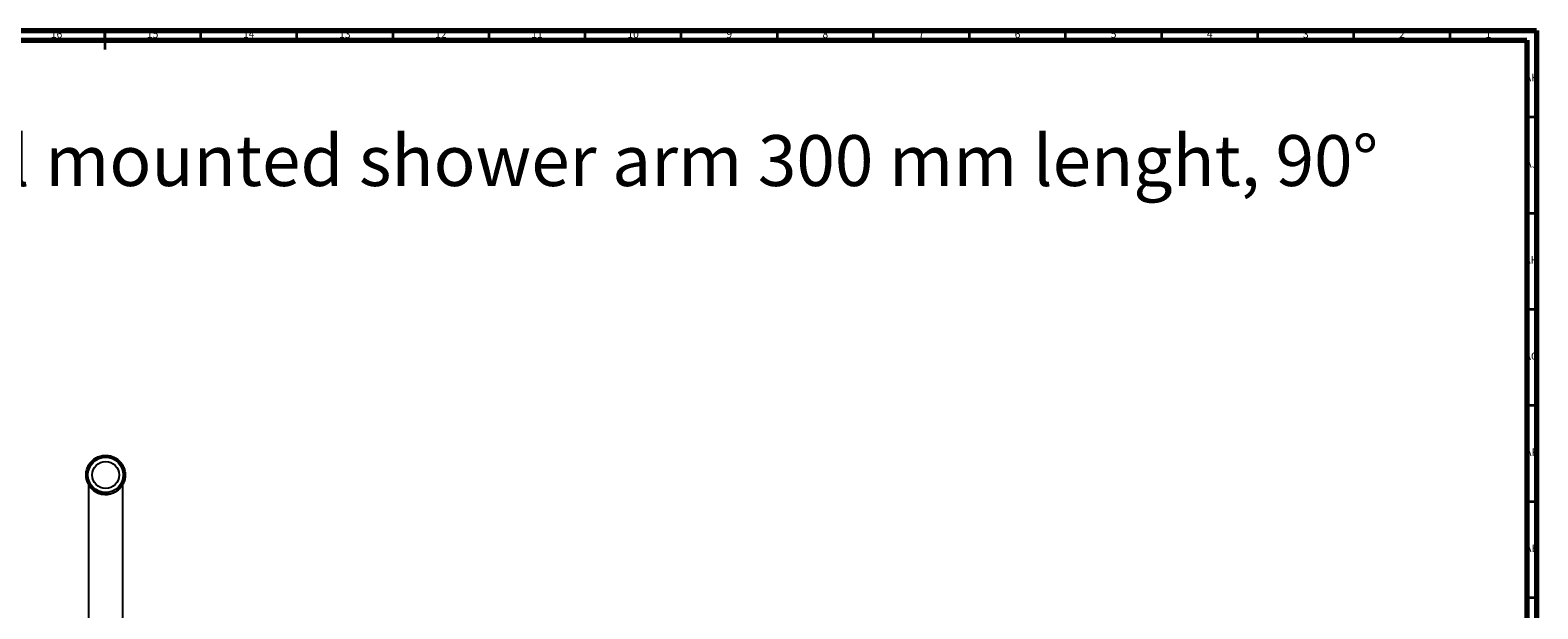
# Model space of a CAD drawing. Units: millimetres. Extents: x 4 to 1496, y 5 to 1495.
# Drawn here: x 711 to 1496, y 1194 to 1495 of the extents above; entities that cross this region are included whole.
import ezdxf

# ---------------------------------------------------------------- set-up
doc = ezdxf.new("R2010")
doc.units = ezdxf.units.MM
doc.styles.add('SLDTEXTSTYLE0', font='TXT', dxfattribs={"width": 0.75})

# ---------------------------------------------------------------- blocks, each defined once
blk = doc.blocks.new('SW_NOTE_0')
at = {"color": 0, "linetype": 'Continuous', "lineweight": 0, "insert": (0, -2.17), "char_height": 26.4583, "attachment_point": 1, "style": 'SLDTEXTSTYLE0'}
blk.add_mtext('Bras de douche mural 300 mm, 90° - Wall mounted shower arm 300 mm lenght, 90°', dxfattribs=at)

msp = doc.modelspace()

# ---------------------------------------------------------------- linework, layer by layer
at = {"color": 7, "linetype": 'Continuous', "lineweight": 70}
for p, q in [((5, 1495), (1495, 1495)), ((1495, 1495), (1495, 5)), ((10, 1490), (1490, 1490)), ((1490, 1490), (1490, 10))]:
    msp.add_line(p, q, dxfattribs=at)
at = {"color": 7, "linetype": 'Continuous', "lineweight": 35}
for p, q in [((750, 1495), (750, 1485)), ((750, 1490), (750, 1495)), ((800, 1490), (800, 1495)), ((850, 1490), (850, 1495)), ((900, 1490), (900, 1495)), ((950, 1490), (950, 1495)), ((1000, 1490), (1000, 1495)), ((1050, 1490), (1050, 1495)), ((1100, 1490), (1100, 1495)), ((1150, 1490), (1150, 1495)), ((1200, 1490), (1200, 1495)), ((1250, 1490), (1250, 1495)), ((1300, 1490), (1300, 1495)), ((1350, 1490), (1350, 1495)), ((1400, 1490), (1400, 1495)), ((1450, 1490), (1450, 1495)), ((1490, 1450), (1495, 1450)), ((1490, 1400), (1495, 1400)), ((1490, 1350), (1495, 1350)), ((1490, 1300), (1495, 1300)), ((1490, 1250), (1495, 1250)), ((1490, 1200), (1495, 1200))]:
    msp.add_line(p, q, dxfattribs=at)
at = {"color": 7, "linetype": 'Continuous', "lineweight": 25}
for p, q in [((741.47, 1258.94), (741.47, 1231.74)), ((759.47, 1231.74), (759.47, 1259.04)), ((741.47, 1231.74), (741.47, 971.74)), ((759.47, 971.74), (759.47, 1231.74))]:
    msp.add_line(p, q, dxfattribs=at)
for radius in [9.2, 7]:
    msp.add_circle((750.47, 1263.74), radius, dxfattribs=at)
msp.add_arc((750.47, 1263.74), 10.2, 198.17974, 243.17974, dxfattribs=at)
for points, knots in [([(740.78, 1260.56), (740.62, 1261.15), (740.3, 1262.33), (740.22, 1264.36), (740.57, 1266.57), (741.52, 1268.83), (742.97, 1270.79), (744.84, 1272.36), (747.03, 1273.45), (749.42, 1273.98), (751.85, 1273.94), (754.22, 1273.33), (756.37, 1272.18), (758.19, 1270.55), (759.58, 1268.54), (760.46, 1266.26), (760.77, 1263.84), (760.51, 1261.42), (759.67, 1259.11), (758.33, 1257.08), (756.54, 1255.41), (754.41, 1254.24), (752.47, 1253.62), (751.27, 1253.62), (750.9, 1253.62)], [0, 0, 0, 0, 0.036296, 0.071835, 0.119395, 0.167608, 0.215107, 0.262245, 0.310402, 0.35826, 0.405193, 0.453169, 0.501263, 0.548276, 0.595947, 0.644151, 0.691525, 0.738775, 0.786961, 0.834728, 0.88169, 0.929732, 0.97777, 1, 1, 1, 1]), ([(745.87, 1254.64), (746.39, 1254.41), (747.44, 1253.96), (749.12, 1253.63), (750.85, 1253.56), (752.56, 1253.79), (754.2, 1254.31), (755.72, 1255.09), (757.09, 1256.11), (758.26, 1257.35), (759.21, 1258.77), (759.9, 1260.32), (760.32, 1261.96), (760.46, 1263.65), (760.31, 1265.33), (759.88, 1266.96), (759.19, 1268.49), (758.24, 1269.87), (757.08, 1271.08), (755.74, 1272.07), (754.25, 1272.82), (752.66, 1273.3), (751.01, 1273.52), (749.36, 1273.44), (747.74, 1273.1), (746.21, 1272.48), (744.81, 1271.62), (743.58, 1270.54), (742.55, 1269.27), (741.75, 1267.84), (741.21, 1266.31), (740.93, 1264.7), (740.91, 1263.25), (741.06, 1262.35), (741.12, 1261.98)], [0, 0, 0, 0, 0.032032, 0.0645277, 0.0970224, 0.129496, 0.1619695, 0.194145, 0.2263206, 0.2585048, 0.2906875, 0.3226129, 0.3545384, 0.3863974, 0.4182541, 0.4499654, 0.4816767, 0.5132116, 0.5447453, 0.5762409, 0.6077364, 0.6389493, 0.6701621, 0.7013844, 0.7326054, 0.7635522, 0.794499, 0.825396, 0.8562906, 0.8870233, 0.917756, 0.9483286, 0.9788998, 1, 1, 1, 1]), ([(752.23, 1254.39), (751.68, 1254.29), (750.58, 1254.08), (748.91, 1254.15), (747.29, 1254.47), (745.74, 1255.06), (744.31, 1255.9), (743.06, 1256.98), (741.76, 1258.47), (741.15, 1259.76), (740.78, 1260.56)], [0, 0, 0, 0, 0.119281, 0.235346, 0.351415, 0.467587, 0.583759, 0.699969, 0.816207, 1, 1, 1, 1]), ([(741.12, 1261.98), (741.17, 1261.77), (741.39, 1260.73), (742.01, 1259.23), (743.11, 1257.64), (744.24, 1256.49), (745.55, 1255.55), (746.99, 1254.84), (748.53, 1254.38), (750.3, 1254.15), (751.53, 1254.3), (752.23, 1254.39)], [0, 0, 0, 0, 0.0425892, 0.2144178, 0.3218466, 0.4292754, 0.5367042, 0.644133, 0.7515618, 0.8589907, 1, 1, 1, 1])]:
    msp.add_open_spline(points, degree=3, knots=knots, dxfattribs=at)

# ---------------------------------------------------------------- block references
at = {"color": 7, "linetype": 'Continuous', "lineweight": 0}
msp.add_blockref('SW_NOTE_0', (27.07, 1442.69), dxfattribs=at)

# ---------------------------------------------------------------- texts
at = {"color": 7, "linetype": 'Continuous', "lineweight": 0, "attachment_point": 2, "style": 'SLDTEXTSTYLE0'}
for s, insert, char_height in [('16', (724.92, 1495.06), 3.969), ('15', (774.92, 1495.06), 3.969), ('14', (824.92, 1495.06), 3.969), ('13', (874.92, 1495.06), 3.969), ('12', (924.92, 1495.06), 3.969), ('11', (974.92, 1495.06), 3.969), ('10', (1024.92, 1495.06), 3.969), ('9', (1074.96, 1495.06), 3.97), ('8', (1124.96, 1495.06), 3.97), ('7', (1174.96, 1495.06), 3.97), ('6', (1224.96, 1495.06), 3.97), ('5', (1274.96, 1495.06), 3.97), ('4', (1324.96, 1495.06), 3.97), ('3', (1374.96, 1495.06), 3.97), ('2', (1424.96, 1495.06), 3.97), ('1', (1469.96, 1495.06), 3.97), ('AK', (1492.33, 1472.56), 3.969), ('AJ', (1492.3, 1427.56), 3.969), ('AH', (1492.33, 1377.56), 3.969), ('AG', (1492.33, 1327.56), 3.969), ('AF', (1492.3, 1277.56), 3.969), ('AE', (1492.35, 1227.56), 3.969)]:
    msp.add_mtext(s, dxfattribs=dict(at, insert=insert, char_height=char_height))

doc.saveas('drawing.dxf')
